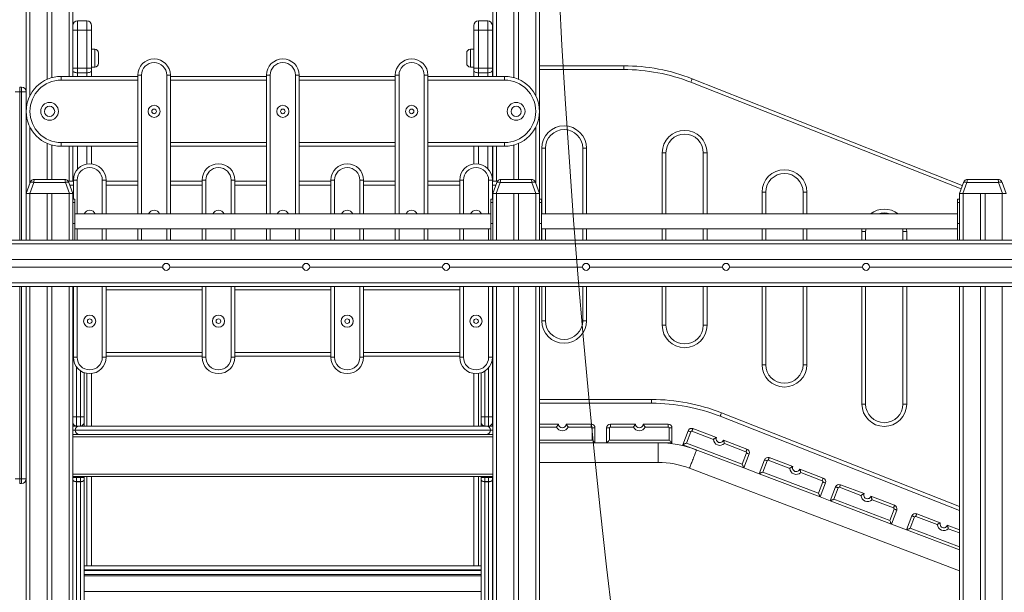
# Model space of a CAD drawing. Units: millimetres. Extents: x 24 to 483, y 16 to 438.
# Drawn here: x 79 to 100, y 218 to 231 of the extents above; entities that cross this region are included whole.
import ezdxf

# ---------------------------------------------------------------- set-up
doc = ezdxf.new("R2010")
doc.units = ezdxf.units.MM
doc.styles.add('SLDTEXTSTYLE0', font='TXT', dxfattribs={"width": 0.663})
doc.dimstyles.new('SLDDIMSTYLE0', dxfattribs={"dimtxt": 5, "dimasz": 3.302, "dimexe": 0, "dimexo": 0.0625, "dimgap": 1.25, "dimtad": 2, "dimlfac": 100, "dimrnd": 1e-09, "dimzin": 12, "dimdsep": 46, "dimtxsty": 'SLDTEXTSTYLE0', "dimsah": 1, "dimcen": 0.09, "dimadec": 0, "dimazin": 0, "dimtfac": 1, "dimtofl": 0, "dimtmove": 0, "dimatfit": 3, "dimfxl": 0, "dimfrac": 2, "dimtolj": 1, "dimtzin": 12, "dimarcsym": 0})

# ---------------------------------------------------------------- blocks, each defined once
blk = doc.blocks.new('*D1')
at = {"color": 7, "linetype": 'Continuous', "lineweight": 0}
for p, q in [((84.466, 253.573), (35.779, 253.573)), ((36.779, 253.573), (36.779, 201.754)), ((40.154, 201.754), (35.779, 201.754))]:
    blk.add_line(p, q, dxfattribs=at)
for points in [[(36.779, 253.573), (36.271, 250.271), (37.287, 250.271)], [(36.779, 201.754), (37.287, 205.056), (36.271, 205.056)]]:
    blk.add_solid(points, dxfattribs=at)
at = {"color": 7, "linetype": 'Continuous', "lineweight": 0, "insert": (30.334, 219.049), "char_height": 5, "attachment_point": 1, "rotation": 90, "style": 'SLDTEXTSTYLE0'}
blk.add_mtext('5180', dxfattribs=at)

msp = doc.modelspace()

# ---------------------------------------------------------------- linework, layer by layer
at = {"color": 7, "linetype": 'Continuous', "lineweight": 15}
for p, q in [((79.32962, 241.81408), (79.32962, 226.80408)), ((80.32962, 241.81408), (80.32962, 229.31408)), ((89.32962, 241.81408), (89.32962, 229.31408)), ((89.77962, 241.81408), (89.77962, 229.28692)), ((89.87962, 241.81408), (89.87962, 229.25147)), ((90.32962, 241.81408), (90.32962, 226.80408)), ((79.77962, 241.14408), (79.77962, 229.25147)), ((79.87962, 241.14408), (79.87962, 229.28692)), ((80.42962, 230.50469), (80.42962, 230.30469)), ((80.42962, 230.50469), (80.62962, 230.50469)), ((80.62962, 230.30469), (80.62962, 230.50469)), ((89.01962, 230.50469), (89.01962, 230.30469)), ((89.01962, 230.50469), (89.21962, 230.50469)), ((89.21962, 230.30469), (89.21962, 230.50469)), ((80.42962, 230.30469), (80.32962, 230.30469)), ((80.42962, 230.30469), (80.42962, 229.49033)), ((80.42962, 230.30469), (80.62962, 230.30469)), ((80.62962, 229.49033), (80.62962, 230.30469)), ((80.72962, 230.30469), (80.62962, 230.30469)), ((80.72962, 230.40469), (80.72962, 230.30469)), ((80.72962, 230.30469), (80.72962, 229.49033)), ((88.91962, 230.30469), (88.91962, 230.40469)), ((89.01962, 230.30469), (88.91962, 230.30469)), ((88.91962, 229.49033), (88.91962, 230.30469)), ((89.01962, 230.30469), (89.01962, 229.49033)), ((89.01962, 230.30469), (89.21962, 230.30469)), ((89.21962, 229.49033), (89.21962, 230.30469)), ((89.31962, 230.30469), (89.21962, 230.30469)), ((89.31962, 230.40469), (89.31962, 230.30469)), ((89.31962, 230.30469), (89.31962, 229.49033)), ((80.79962, 229.89469), (80.72962, 229.89469)), ((80.87962, 229.81469), (80.87962, 229.73316)), ((88.76962, 229.59469), (88.76962, 229.81469)), ((88.91962, 229.89469), (88.84962, 229.89469)), ((89.32962, 229.89469), (89.31962, 229.89469)), ((80.87962, 229.73316), (80.87962, 229.59469)), ((80.42962, 229.49033), (80.32962, 229.49033)), ((80.42962, 229.49033), (80.62962, 229.49033)), ((80.42962, 229.49033), (80.42962, 229.39033)), ((80.42962, 229.39033), (80.62962, 229.39033)), ((80.72962, 229.49033), (80.62962, 229.49033)), ((80.62962, 229.39033), (80.62962, 229.49033)), ((80.72962, 229.51469), (80.79962, 229.51469)), ((80.72962, 229.49033), (80.72962, 229.44033)), ((80.72962, 229.44033), (80.72962, 229.31408)), ((88.84962, 229.51469), (88.91962, 229.51469)), ((89.01962, 229.49033), (88.91962, 229.49033)), ((88.91962, 229.44033), (88.91962, 229.49033)), ((88.91962, 229.31408), (88.91962, 229.44033)), ((89.01962, 229.49033), (89.21962, 229.49033)), ((89.01962, 229.49033), (89.01962, 229.39033)), ((89.01962, 229.39033), (89.21962, 229.39033)), ((89.31962, 229.49033), (89.21962, 229.49033)), ((89.21962, 229.39033), (89.21962, 229.49033)), ((89.31962, 229.51469), (89.32962, 229.51469)), ((89.31962, 229.49033), (89.31962, 229.44033)), ((89.31962, 229.44033), (89.31962, 229.31408)), ((90.32962, 229.54047), (92.1345, 229.54047)), ((92.1345, 229.54047), (92.1345, 229.46047)), ((80.07962, 229.31408), (80.07962, 229.23408)), ((80.07962, 229.31408), (81.71962, 229.31408)), ((81.71962, 229.33908), (81.79962, 229.33908)), ((81.71962, 226.36542), (81.71962, 229.33908)), ((82.33962, 229.33908), (82.41962, 229.33908)), ((82.41962, 229.33908), (82.41962, 226.36542)), ((82.41962, 229.31408), (84.47962, 229.31408)), ((84.47962, 229.33908), (84.55962, 229.33908)), ((84.47962, 226.36542), (84.47962, 229.33908)), ((85.09962, 229.33908), (85.17962, 229.33908)), ((85.17962, 229.33908), (85.17962, 226.36542)), ((85.17962, 229.31408), (87.23962, 229.31408)), ((87.23962, 229.33908), (87.31962, 229.33908)), ((87.23962, 226.36542), (87.23962, 229.33908)), ((87.85962, 229.33908), (87.93962, 229.33908)), ((87.93962, 229.33908), (87.93962, 226.36542)), ((87.93962, 229.31408), (89.57962, 229.31408)), ((89.57962, 229.31408), (89.57962, 229.23408)), ((93.60275, 229.26126), (99.39242, 226.97661)), ((79.18962, 228.98408), (79.08962, 228.98408)), ((79.18962, 229.08408), (79.18962, 228.98408)), ((79.18962, 229.08408), (79.22962, 229.08408)), ((79.22962, 228.98408), (79.18962, 228.98408)), ((79.22962, 229.08408), (79.22962, 228.98408)), ((79.32962, 228.98408), (79.22962, 228.98408)), ((79.77962, 227.8767), (79.77962, 227.10408)), ((79.87962, 227.84124), (79.87962, 227.10408)), ((80.07962, 227.89408), (80.07962, 227.81408)), ((81.71962, 227.81408), (80.07962, 227.81408)), ((80.32962, 227.81408), (80.32962, 227.06408)), ((80.72962, 227.81408), (80.72962, 227.43679)), ((84.47962, 227.81408), (82.41962, 227.81408)), ((87.23962, 227.81408), (85.17962, 227.81408)), ((89.57962, 227.81408), (87.93962, 227.81408)), ((88.91962, 227.43549), (88.91962, 227.81408)), ((89.31962, 227.81408), (89.31962, 227.08908)), ((89.32962, 227.81408), (89.32962, 227.06408)), ((89.57962, 227.89408), (89.57962, 227.81408)), ((89.77962, 227.84124), (89.77962, 227.10408)), ((89.87962, 227.8767), (89.87962, 227.10408)), ((90.37772, 227.77228), (90.45772, 227.77228)), ((90.45772, 227.77228), (90.45772, 226.36542)), ((91.25772, 226.36542), (91.25772, 227.77228)), ((91.25772, 227.77228), (91.33772, 227.77228)), ((93.04064, 227.67523), (92.96064, 227.67523)), ((93.04064, 227.67523), (93.04064, 226.36542)), ((93.92064, 227.67523), (93.84064, 227.67523)), ((93.84064, 226.36542), (93.84064, 227.67523)), ((79.50884, 227.10408), (80.15041, 227.10408)), ((80.23041, 227.06408), (80.33962, 227.06408)), ((80.33962, 226.68169), (80.33962, 227.08908)), ((80.41962, 227.08908), (80.33962, 227.08908)), ((81.03962, 227.08908), (80.95962, 227.08908)), ((81.03962, 227.08908), (81.03962, 226.36542)), ((81.03962, 227.06408), (81.71962, 227.06408)), ((82.41962, 227.06408), (83.09962, 227.06408)), ((83.09962, 227.08908), (83.17962, 227.08908)), ((83.09962, 226.36542), (83.09962, 227.08908)), ((83.71962, 227.08908), (83.79962, 227.08908)), ((83.79962, 227.08908), (83.79962, 226.36542)), ((83.79962, 227.06408), (84.47962, 227.06408)), ((85.17962, 227.06408), (85.85962, 227.06408)), ((85.85962, 227.08908), (85.93962, 227.08908)), ((85.85962, 226.36542), (85.85962, 227.08908)), ((86.47962, 227.08908), (86.55962, 227.08908)), ((86.55962, 227.08908), (86.55962, 226.36542)), ((86.55962, 227.06408), (87.23962, 227.06408)), ((87.93962, 227.06408), (88.61962, 227.06408)), ((88.61962, 227.08908), (88.69962, 227.08908)), ((88.61962, 226.36542), (88.61962, 227.08908)), ((89.23962, 227.08908), (89.31962, 227.08908)), ((89.31962, 227.08908), (89.31962, 226.68169)), ((89.31962, 227.06408), (89.42884, 227.06408)), ((89.50884, 227.10408), (90.15041, 227.10408)), ((99.50884, 227.10408), (100.15041, 227.10408)), ((79.32962, 226.80408), (79.41487, 227.03829)), ((79.49004, 227.03829), (79.4048, 226.80408)), ((80.16921, 227.03829), (79.49004, 227.03829)), ((80.25445, 226.80408), (80.16921, 227.03829)), ((80.24438, 227.03829), (80.32962, 226.80408)), ((89.32962, 226.80408), (89.41487, 227.03829)), ((89.49004, 227.03829), (89.4048, 226.80408)), ((90.16921, 227.03829), (89.49004, 227.03829)), ((90.25445, 226.80408), (90.16921, 227.03829)), ((90.24438, 227.03829), (90.32962, 226.80408)), ((99.32962, 226.80408), (99.41487, 227.03829)), ((99.49004, 227.03829), (99.4048, 226.80408)), ((100.16921, 227.03829), (99.49004, 227.03829)), ((100.25445, 226.80408), (100.16921, 227.03829)), ((100.24438, 227.03829), (100.32962, 226.80408)), ((79.4048, 226.80408), (79.32962, 226.80408)), ((79.32962, 226.80408), (79.32962, 225.80408)), ((79.4048, 226.80408), (80.25445, 226.80408)), ((79.40962, 226.80408), (79.77962, 226.80408)), ((79.77962, 226.80408), (79.77962, 225.80408)), ((79.87962, 226.80408), (79.87962, 225.80408)), ((79.87962, 226.80408), (80.24962, 226.80408)), ((80.32962, 226.80408), (80.25445, 226.80408)), ((80.32962, 226.80408), (80.32962, 226.13716)), ((80.36962, 226.68169), (80.32962, 226.68169)), ((80.36962, 226.68169), (80.36962, 226.60847)), ((89.32962, 226.68169), (89.28962, 226.68169)), ((89.28962, 226.60847), (89.28962, 226.68169)), ((89.4048, 226.80408), (89.32962, 226.80408)), ((89.32962, 226.80408), (89.32962, 226.13716)), ((89.4048, 226.80408), (90.25445, 226.80408)), ((89.40962, 226.80408), (89.77962, 226.80408)), ((89.77962, 226.80408), (89.77962, 225.80408)), ((89.87962, 226.80408), (89.87962, 225.80408)), ((89.87962, 226.80408), (90.24962, 226.80408)), ((90.32962, 226.80408), (90.25445, 226.80408)), ((90.32962, 226.80408), (90.32962, 226.13716)), ((90.36962, 226.68169), (90.32962, 226.68169)), ((90.36962, 226.68169), (90.36962, 226.60847)), ((95.10009, 226.83098), (95.18009, 226.83098)), ((95.18009, 226.83098), (95.18009, 226.36542)), ((95.98009, 226.83098), (96.06009, 226.83098)), ((95.98009, 226.36542), (95.98009, 226.83098)), ((99.32962, 226.68169), (99.28962, 226.68169)), ((99.28962, 226.60847), (99.28962, 226.68169)), ((99.4048, 226.80408), (99.32962, 226.80408)), ((99.32962, 226.80408), (99.32962, 226.13716)), ((99.4048, 226.80408), (100.25445, 226.80408)), ((99.40962, 226.80408), (99.77962, 226.80408)), ((99.77962, 226.80408), (99.77962, 225.80408)), ((99.87962, 226.80408), (99.87962, 225.80408)), ((99.87962, 226.80408), (100.24962, 226.80408)), ((100.32962, 226.80408), (100.25445, 226.80408)), ((80.36962, 226.60847), (80.32962, 226.60847)), ((80.36962, 226.15592), (80.36962, 226.60847)), ((89.32962, 226.60847), (89.28962, 226.60847)), ((89.28962, 226.15592), (89.28962, 226.60847)), ((90.36962, 226.60847), (90.32962, 226.60847)), ((90.36962, 226.15592), (90.36962, 226.60847)), ((99.32962, 226.60847), (99.28962, 226.60847)), ((99.28962, 226.15592), (99.28962, 226.60847)), ((89.28962, 226.36542), (80.36962, 226.36542)), ((99.28962, 226.36542), (90.36962, 226.36542)), ((80.32962, 226.15592), (80.36962, 226.15592)), ((80.32962, 225.82112), (80.32962, 226.13716)), ((80.36962, 226.15592), (80.36962, 225.80408)), ((80.36962, 226.04542), (89.28962, 226.04542)), ((81.03962, 226.04542), (81.03962, 225.80408)), ((81.71962, 225.80408), (81.71962, 226.04542)), ((82.41962, 226.04542), (82.41962, 225.80408)), ((83.09962, 225.80408), (83.09962, 226.04542)), ((83.79962, 226.04542), (83.79962, 225.80408)), ((84.47962, 225.80408), (84.47962, 226.04542)), ((85.17962, 226.04542), (85.17962, 225.80408)), ((85.85962, 225.80408), (85.85962, 226.04542)), ((86.55962, 226.04542), (86.55962, 225.80408)), ((87.23962, 225.80408), (87.23962, 226.04542)), ((87.93962, 226.04542), (87.93962, 225.80408)), ((88.61962, 225.80408), (88.61962, 226.04542)), ((89.28962, 225.80408), (89.28962, 226.15592)), ((89.28962, 226.15592), (89.32962, 226.15592)), ((89.32962, 226.13716), (89.32962, 225.82112)), ((90.32962, 226.15592), (90.36962, 226.15592)), ((90.32962, 225.82112), (90.32962, 226.13716)), ((90.36962, 226.15592), (90.36962, 225.80408)), ((90.36962, 226.04542), (99.28962, 226.04542)), ((90.45772, 226.04542), (90.45772, 225.80408)), ((91.25772, 225.80408), (91.25772, 226.04542)), ((93.04064, 226.04542), (93.04064, 225.80408)), ((93.84064, 225.80408), (93.84064, 226.04542)), ((95.18009, 226.04542), (95.18009, 225.80408)), ((95.98009, 225.80408), (95.98009, 226.04542)), ((99.28962, 226.15592), (99.32962, 226.15592)), ((99.28962, 225.80408), (99.28962, 226.15592)), ((99.32962, 226.13716), (99.32962, 225.82112)), ((78.32962, 225.80408), (101.32962, 225.80408)), ((80.32962, 225.82112), (80.32962, 225.80408)), ((89.32962, 225.82112), (89.32962, 225.80408)), ((90.32962, 225.82112), (90.32962, 225.80408)), ((97.23954, 225.98674), (97.31954, 225.98674)), ((97.31954, 225.98674), (97.31954, 225.80408)), ((98.11954, 225.98674), (98.19954, 225.98674)), ((98.11954, 225.80408), (98.11954, 225.98674)), ((99.32962, 225.82112), (99.32962, 225.80408)), ((78.32962, 225.72408), (101.32962, 225.72408)), ((78.32962, 225.38408), (101.32962, 225.38408)), ((78.32962, 225.22408), (82.25479, 225.22408)), ((82.40446, 225.22408), (85.25479, 225.22408)), ((85.40446, 225.22408), (88.25479, 225.22408)), ((88.40446, 225.22408), (91.25479, 225.22408)), ((91.40446, 225.22408), (94.25479, 225.22408)), ((94.40446, 225.22408), (97.25479, 225.22408)), ((97.40446, 225.22408), (101.32962, 225.22408)), ((78.32962, 224.88408), (101.32962, 224.88408)), ((78.32962, 224.80408), (101.32962, 224.80408)), ((79.32962, 224.80408), (79.32962, 201.80408)), ((79.77962, 224.80408), (79.77962, 201.80408)), ((79.87962, 224.80408), (79.87962, 201.80408)), ((80.32962, 224.80408), (80.32962, 201.80408)), ((80.33962, 223.28908), (80.33962, 224.80408)), ((81.03962, 224.80408), (81.03962, 223.28908)), ((83.09962, 223.28908), (83.09962, 224.80408)), ((83.79962, 224.80408), (83.79962, 223.28908)), ((85.85962, 223.28908), (85.85962, 224.80408)), ((86.55962, 224.80408), (86.55962, 223.28908)), ((88.61962, 223.28908), (88.61962, 224.80408)), ((89.31962, 224.80408), (89.31962, 223.28908)), ((89.32962, 224.80408), (89.32962, 201.80408)), ((89.77962, 224.80408), (89.77962, 202.46408)), ((89.87962, 224.80408), (89.87962, 202.46408)), ((90.32962, 224.80408), (90.32962, 201.80408)), ((90.45772, 224.80408), (90.45772, 224.07228)), ((91.25772, 224.07228), (91.25772, 224.80408)), ((93.04064, 224.80408), (93.04064, 223.97523)), ((93.84064, 223.97523), (93.84064, 224.80408)), ((95.18009, 224.80408), (95.18009, 223.13098)), ((95.98009, 223.13098), (95.98009, 224.80408)), ((97.31954, 224.80408), (97.31954, 222.28674)), ((98.11954, 222.28674), (98.11954, 224.80408)), ((99.32962, 224.80408), (99.32962, 201.80408)), ((99.77962, 224.80408), (99.77962, 201.80408)), ((99.87962, 224.80408), (99.87962, 201.80408)), ((90.37772, 224.07228), (90.45772, 224.07228)), ((91.25772, 224.07228), (91.33772, 224.07228)), ((93.04064, 223.97523), (92.96064, 223.97523)), ((93.92064, 223.97523), (93.84064, 223.97523)), ((80.33962, 223.31408), (80.32962, 223.31408)), ((80.41962, 223.28908), (80.33962, 223.28908)), ((81.03962, 223.28908), (80.95962, 223.28908)), ((83.09962, 223.31408), (81.03962, 223.31408)), ((83.09962, 223.28908), (83.17962, 223.28908)), ((83.71962, 223.28908), (83.79962, 223.28908)), ((85.85962, 223.31408), (83.79962, 223.31408)), ((85.85962, 223.28908), (85.93962, 223.28908)), ((86.47962, 223.28908), (86.55962, 223.28908)), ((88.61962, 223.31408), (86.55962, 223.31408)), ((88.61962, 223.28908), (88.69962, 223.28908)), ((89.23962, 223.28908), (89.31962, 223.28908)), ((89.32962, 223.31408), (89.31962, 223.31408)), ((89.31962, 223.28908), (89.31962, 222.01409)), ((95.10009, 223.13098), (95.18009, 223.13098)), ((95.98009, 223.13098), (96.06009, 223.13098)), ((80.56962, 222.9603), (80.56962, 222.01408)), ((80.72962, 222.94138), (80.72962, 221.81408)), ((88.91962, 221.81408), (88.91962, 222.94267)), ((89.07962, 222.01409), (89.07962, 222.95682)), ((92.73355, 222.30408), (90.32962, 222.30408)), ((92.73355, 222.30408), (92.73355, 222.38408)), ((97.23954, 222.28674), (97.31954, 222.28674)), ((98.11954, 222.28674), (98.19954, 222.28674)), ((80.40962, 222.01408), (80.32962, 222.01408)), ((80.40962, 222.01408), (80.48962, 222.01408)), ((80.40962, 222.01408), (80.40962, 221.81408)), ((80.56962, 222.01408), (80.48962, 222.01408)), ((80.48962, 221.81408), (80.48962, 222.01408)), ((80.56962, 222.01408), (80.56962, 221.89408)), ((89.15962, 222.01409), (89.07962, 222.01409)), ((89.07962, 221.89409), (89.07962, 222.01409)), ((89.23962, 222.01409), (89.15962, 222.01409)), ((89.15962, 222.01409), (89.15962, 221.81409)), ((89.23962, 221.81409), (89.23962, 222.01409)), ((89.31962, 222.01409), (89.23962, 222.01409)), ((89.31962, 222.01409), (89.31962, 221.89409)), ((99.32962, 220.00139), (94.2018, 222.02487)), ((80.32962, 221.81408), (80.46962, 221.81408)), ((80.46962, 221.81408), (89.18962, 221.81408)), ((80.56962, 221.81408), (80.56962, 221.89408)), ((89.07962, 221.89409), (89.07962, 221.81408)), ((89.23962, 221.81409), (89.15962, 221.81409)), ((89.18962, 221.81408), (89.32962, 221.81408)), ((89.31962, 221.81408), (89.31962, 221.89409)), ((90.32962, 221.85408), (90.73962, 221.85408)), ((90.89962, 221.85408), (91.43962, 221.85408)), ((91.43962, 221.79408), (90.94612, 221.79408)), ((91.43962, 221.85408), (91.43962, 221.79408)), ((91.84962, 221.79408), (91.84962, 221.85408)), ((91.84962, 221.85408), (92.38962, 221.85408)), ((92.34313, 221.79408), (91.84962, 221.79408)), ((92.54962, 221.85408), (93.08962, 221.85408)), ((93.08962, 221.79408), (92.59612, 221.79408)), ((93.08962, 221.85408), (93.08962, 221.79408)), ((89.32962, 221.63408), (80.32962, 221.63408)), ((89.32962, 221.58408), (80.32962, 221.58408)), ((80.37962, 221.72408), (89.27962, 221.72408)), ((91.51962, 221.77408), (91.45962, 221.77408)), ((91.45962, 221.51408), (91.45962, 221.77408)), ((91.51962, 221.77408), (91.51962, 221.45408)), ((91.76962, 221.45408), (91.76962, 221.77408)), ((91.82962, 221.77408), (91.76962, 221.77408)), ((91.82962, 221.77408), (91.82962, 221.51408)), ((93.10962, 221.51408), (93.10962, 221.77408)), ((93.16962, 221.77408), (93.10962, 221.77408)), ((93.16962, 221.77408), (93.16962, 221.45408)), ((93.40066, 221.41513), (93.51446, 221.71421)), ((93.57054, 221.69287), (93.47808, 221.44987)), ((94.05759, 221.52893), (93.59635, 221.70445)), ((93.61769, 221.76052), (94.12238, 221.56848)), ((91.51962, 221.45408), (90.32962, 221.45408)), ((91.76962, 221.45408), (91.51962, 221.45408)), ((91.76962, 221.45408), (91.51962, 221.45408)), ((93.16962, 221.45408), (91.76962, 221.45408)), ((91.82962, 221.51408), (93.10962, 221.51408)), ((94.70913, 220.91723), (93.40066, 221.41513)), ((93.47808, 221.44987), (94.67439, 220.99464)), ((94.27192, 221.51158), (94.77662, 221.31953)), ((94.75528, 221.26345), (94.29403, 221.43896)), ((94.67439, 220.99464), (94.76686, 221.23765)), ((94.82294, 221.21631), (94.70913, 220.91723)), ((90.32962, 221.03408), (92.87364, 221.03408)), ((95.03625, 220.79275), (95.15005, 221.09183)), ((95.20613, 221.07049), (95.11366, 220.82749)), ((95.69318, 220.90656), (95.23194, 221.08207)), ((95.25327, 221.13815), (95.75797, 220.9461)), ((89.32962, 220.78408), (80.32962, 220.78408)), ((89.32962, 220.73408), (80.32962, 220.73408)), ((80.56962, 220.73408), (80.56962, 220.71408)), ((80.72962, 220.73408), (80.72962, 218.81408)), ((88.91962, 218.81408), (88.91962, 220.73408)), ((89.07962, 220.71409), (89.07962, 220.73408)), ((89.31962, 220.73408), (89.31962, 220.71409)), ((93.54581, 220.91052), (99.32962, 218.70965)), ((95.03625, 220.79275), (94.70913, 220.91723)), ((95.03625, 220.79275), (94.70913, 220.91723)), ((96.34472, 220.29485), (95.03625, 220.79275)), ((95.11366, 220.82749), (96.30998, 220.37227)), ((95.90751, 220.8892), (96.41221, 220.69715)), ((96.39087, 220.64107), (95.92962, 220.81659)), ((79.18962, 220.68408), (79.08962, 220.68408)), ((79.18962, 220.68408), (79.18962, 220.58408)), ((79.18962, 220.68408), (79.22962, 220.68408)), ((79.22962, 220.58408), (79.18962, 220.58408)), ((79.22962, 220.68408), (79.22962, 220.58408)), ((79.32962, 220.68408), (79.22962, 220.68408)), ((80.40962, 220.71408), (80.32962, 220.71408)), ((80.40962, 220.71408), (80.40962, 220.62333)), ((80.40962, 220.71408), (80.48962, 220.71408)), ((80.40962, 220.62333), (80.48962, 220.62333)), ((80.40962, 220.61963), (80.40962, 220.62333)), ((80.48962, 220.61963), (80.40962, 220.61963)), ((80.48962, 220.62333), (80.48962, 220.71408)), ((80.56962, 220.71408), (80.48962, 220.71408)), ((80.48962, 220.61963), (80.48962, 220.62333)), ((80.56962, 220.71408), (80.56962, 220.65963)), ((80.56962, 220.65963), (80.56962, 203.81408)), ((89.15962, 220.71409), (89.07962, 220.71409)), ((89.07962, 220.65964), (89.07962, 220.71409)), ((89.07962, 203.81408), (89.07962, 220.65964)), ((89.15962, 220.71409), (89.15962, 220.62334)), ((89.23962, 220.71409), (89.15962, 220.71409)), ((89.15962, 220.62334), (89.23962, 220.62334)), ((89.15962, 220.62334), (89.15962, 220.61964)), ((89.23962, 220.61964), (89.15962, 220.61964)), ((89.23962, 220.62334), (89.23962, 220.71409)), ((89.31962, 220.71409), (89.23962, 220.71409)), ((89.23962, 220.62334), (89.23962, 220.61964)), ((89.31962, 220.71409), (89.31962, 220.65964)), ((89.31962, 220.65964), (89.31962, 210.49642)), ((96.30998, 220.37227), (96.40245, 220.61527)), ((96.45852, 220.59393), (96.34472, 220.29485)), ((96.78026, 220.5571), (97.28495, 220.36505)), ((96.56323, 220.2117), (96.67704, 220.51078)), ((96.73311, 220.48944), (96.64065, 220.24644)), ((97.22016, 220.32551), (96.75892, 220.50102)), ((96.56323, 220.2117), (96.34472, 220.29485)), ((96.56323, 220.2117), (96.34472, 220.29485)), ((97.8717, 219.7138), (96.56323, 220.2117)), ((96.64065, 220.24644), (97.83696, 219.79122)), ((97.43449, 220.30815), (97.93919, 220.1161)), ((97.91785, 220.06003), (97.45661, 220.23554)), ((97.83696, 219.79122), (97.92943, 220.03422)), ((97.98551, 220.01288), (97.8717, 219.7138)), ((98.19882, 219.58933), (98.31263, 219.88841)), ((98.41585, 219.93473), (98.92054, 219.74268)), ((98.19882, 219.58933), (97.8717, 219.7138)), ((98.19882, 219.58933), (97.8717, 219.7138)), ((98.3687, 219.86707), (98.27623, 219.62407)), ((98.85575, 219.70313), (98.39451, 219.87865)), ((99.07008, 219.68577), (99.32962, 219.58701)), ((99.32962, 219.15903), (98.19882, 219.58933)), ((89.31962, 219.38408), (89.32962, 219.41156)), ((89.32962, 219.38408), (89.31962, 219.38408)), ((80.56962, 218.81408), (89.07962, 218.81408)), ((89.07962, 218.63408), (80.56962, 218.63408))]:
    msp.add_line(p, q, dxfattribs=at)
at = {"color": 8, "linetype": 'Continuous', "lineweight": 15}
for p, q in [((79.40962, 241.81408), (79.40962, 228.90113)), ((80.24962, 241.81408), (80.24962, 229.31408)), ((89.40962, 241.81408), (89.40962, 229.31408)), ((90.24962, 241.81408), (90.24962, 228.90113)), ((80.79962, 229.75387), (80.79962, 229.89469)), ((88.84962, 229.89469), (88.84962, 229.51469)), ((80.79962, 229.51469), (80.79962, 229.75387)), ((80.42962, 229.39033), (80.42962, 229.31408)), ((80.62962, 229.31408), (80.62962, 229.39033)), ((89.01962, 229.39033), (89.01962, 229.31408)), ((89.21962, 229.31408), (89.21962, 229.39033)), ((92.1345, 229.46047), (90.32962, 229.46047)), ((81.71962, 229.23408), (80.07962, 229.23408)), ((81.79962, 229.33908), (81.79962, 226.36542)), ((82.33962, 226.36542), (82.33962, 229.33908)), ((84.47962, 229.23408), (82.41962, 229.23408)), ((84.55962, 229.33908), (84.55962, 226.36542)), ((85.09962, 226.36542), (85.09962, 229.33908)), ((87.23962, 229.23408), (85.17962, 229.23408)), ((87.31962, 229.33908), (87.31962, 226.36542)), ((87.85962, 226.36542), (87.85962, 229.33908)), ((89.57962, 229.23408), (87.93962, 229.23408)), ((99.36505, 226.9014), (93.57338, 229.18684)), ((79.18962, 228.98408), (79.18962, 225.80408)), ((79.22962, 225.80408), (79.22962, 228.98408)), ((79.40962, 228.22704), (79.40962, 227.02388)), ((90.24962, 228.22704), (90.24962, 227.02388)), ((80.07962, 227.89408), (81.71962, 227.89408)), ((80.24962, 227.81408), (80.24962, 227.06408)), ((80.42962, 227.81408), (80.42962, 227.32339)), ((80.62962, 227.4339), (80.62962, 227.81408)), ((82.41962, 227.89408), (84.47962, 227.89408)), ((85.17962, 227.89408), (87.23962, 227.89408)), ((87.93962, 227.89408), (89.57962, 227.89408)), ((89.01962, 227.81408), (89.01962, 227.43549)), ((89.21962, 227.33403), (89.21962, 227.81408)), ((89.40962, 227.81408), (89.40962, 227.06408)), ((90.37772, 226.36542), (90.37772, 227.77228)), ((91.33772, 227.77228), (91.33772, 226.36542)), ((92.96064, 226.36542), (92.96064, 227.67523)), ((93.92064, 227.67523), (93.92064, 226.36542)), ((80.41962, 227.08908), (80.41962, 226.36542)), ((80.95962, 226.36542), (80.95962, 227.08908)), ((83.17962, 227.08908), (83.17962, 226.36542)), ((83.71962, 226.36542), (83.71962, 227.08908)), ((85.93962, 227.08908), (85.93962, 226.36542)), ((86.47962, 226.36542), (86.47962, 227.08908)), ((88.69962, 227.08908), (88.69962, 226.36542)), ((89.23962, 226.36542), (89.23962, 227.08908)), ((80.33962, 226.98408), (80.26411, 226.98408)), ((81.71962, 226.98408), (81.03962, 226.98408)), ((83.09962, 226.98408), (82.41962, 226.98408)), ((84.47962, 226.98408), (83.79962, 226.98408)), ((85.85962, 226.98408), (85.17962, 226.98408)), ((87.23962, 226.98408), (86.55962, 226.98408)), ((88.61962, 226.98408), (87.93962, 226.98408)), ((89.39514, 226.98408), (89.31962, 226.98408)), ((79.40962, 226.80408), (79.40962, 225.80408)), ((80.24962, 226.80408), (80.24962, 225.80408)), ((89.40962, 226.80408), (89.40962, 225.80408)), ((90.24962, 226.80408), (90.24962, 225.80408)), ((95.10009, 226.36542), (95.10009, 226.83098)), ((96.06009, 226.83098), (96.06009, 226.36542)), ((99.40962, 226.80408), (99.40962, 225.80408)), ((100.24962, 226.80408), (100.24962, 225.80408)), ((80.41962, 226.04542), (80.41962, 225.80408)), ((80.95962, 225.80408), (80.95962, 226.04542)), ((81.79962, 226.04542), (81.79962, 225.80408)), ((82.33962, 225.80408), (82.33962, 226.04542)), ((83.17962, 226.04542), (83.17962, 225.80408)), ((83.71962, 225.80408), (83.71962, 226.04542)), ((84.55962, 226.04542), (84.55962, 225.80408)), ((85.09962, 225.80408), (85.09962, 226.04542)), ((85.93962, 226.04542), (85.93962, 225.80408)), ((86.47962, 225.80408), (86.47962, 226.04542)), ((87.31962, 226.04542), (87.31962, 225.80408)), ((87.85962, 225.80408), (87.85962, 226.04542)), ((88.69962, 226.04542), (88.69962, 225.80408)), ((89.23962, 225.80408), (89.23962, 226.04542)), ((90.37772, 225.80408), (90.37772, 226.04542)), ((91.33772, 226.04542), (91.33772, 225.80408)), ((92.96064, 225.80408), (92.96064, 226.04542)), ((93.92064, 226.04542), (93.92064, 225.80408)), ((95.10009, 225.80408), (95.10009, 226.04542)), ((96.06009, 226.04542), (96.06009, 225.80408)), ((97.23954, 225.80408), (97.23954, 225.98674)), ((98.19954, 225.98674), (98.19954, 225.80408)), ((79.18962, 224.80408), (79.18962, 220.68408)), ((79.22962, 220.68408), (79.22962, 224.80408)), ((79.40962, 224.80408), (79.40962, 201.80408)), ((80.24962, 224.80408), (80.24962, 201.80408)), ((80.41962, 224.80408), (80.41962, 223.28908)), ((80.95962, 223.28908), (80.95962, 224.80408)), ((83.17962, 224.80408), (83.17962, 223.28908)), ((83.71962, 223.28908), (83.71962, 224.80408)), ((85.93962, 224.80408), (85.93962, 223.28908)), ((86.47962, 223.28908), (86.47962, 224.80408)), ((88.69962, 224.80408), (88.69962, 223.28908)), ((89.23962, 223.28908), (89.23962, 224.80408)), ((89.40962, 224.80408), (89.40962, 201.80408)), ((90.24962, 224.80408), (90.24962, 201.80408)), ((90.37772, 224.07228), (90.37772, 224.80408)), ((91.33772, 224.80408), (91.33772, 224.07228)), ((92.96064, 223.97523), (92.96064, 224.80408)), ((93.92064, 224.80408), (93.92064, 223.97523)), ((95.10009, 223.13098), (95.10009, 224.80408)), ((96.06009, 224.80408), (96.06009, 223.13098)), ((97.23954, 222.28674), (97.23954, 224.80408)), ((98.19954, 224.80408), (98.19954, 222.28674)), ((99.40962, 224.80408), (99.40962, 201.80408)), ((100.24962, 224.80408), (100.24962, 201.80408)), ((80.33962, 224.73408), (80.32962, 224.73408)), ((83.09962, 224.73408), (81.03962, 224.73408)), ((85.85962, 224.73408), (83.79962, 224.73408)), ((88.61962, 224.73408), (86.55962, 224.73408)), ((89.32962, 224.73408), (89.31962, 224.73408)), ((80.32962, 223.39408), (80.33962, 223.39408)), ((81.03962, 223.39408), (83.09962, 223.39408)), ((83.79962, 223.39408), (85.85962, 223.39408)), ((86.55962, 223.39408), (88.61962, 223.39408)), ((89.31962, 223.39408), (89.32962, 223.39408)), ((80.40962, 223.07908), (80.40962, 222.01408)), ((89.23962, 222.01409), (89.23962, 223.06637)), ((80.48962, 222.01408), (80.48962, 223.00185)), ((80.62962, 221.81408), (80.62962, 222.94426)), ((89.01962, 222.94267), (89.01962, 221.81408)), ((89.15962, 222.99514), (89.15962, 222.01409)), ((90.32962, 222.38408), (92.73355, 222.38408)), ((94.23116, 222.09928), (99.32962, 220.08739)), ((90.69313, 221.79408), (90.32962, 221.79408)), ((80.32962, 221.72408), (80.37962, 221.72408)), ((89.27962, 221.72408), (89.32962, 221.72408)), ((90.32962, 221.51408), (91.45962, 221.51408)), ((92.87364, 221.03408), (92.87364, 221.45408)), ((80.40962, 220.73408), (80.40962, 220.71408)), ((80.48962, 220.71408), (80.48962, 220.73408)), ((80.62962, 218.81408), (80.62962, 220.73408)), ((89.01962, 220.73408), (89.01962, 218.81408)), ((89.15962, 220.73408), (89.15962, 220.71409)), ((89.23962, 220.71409), (89.23962, 220.73408)), ((80.40962, 220.61963), (80.40962, 203.81408)), ((80.48962, 203.81408), (80.48962, 220.61963)), ((89.15962, 220.61964), (89.15962, 203.81408)), ((89.23962, 203.81408), (89.23962, 220.61964)), ((98.27623, 219.62407), (99.32962, 219.22323)), ((99.32962, 219.52282), (99.09219, 219.61316)), ((89.07962, 218.73408), (80.56962, 218.73408)), ((80.56962, 218.71408), (89.07962, 218.71408)), ((89.07962, 218.60408), (80.56962, 218.60408)), ((80.56962, 218.26408), (89.07962, 218.26408))]:
    msp.add_line(p, q, dxfattribs=at)
at = {"color": 7, "linetype": 'Continuous', "lineweight": 15, "flags": 128}
for points in [[(80.42962, 229.39033), (80.41012, 229.3913), (80.39136, 229.39414), (80.37407, 229.39876), (80.35891, 229.40498), (80.34648, 229.41255), (80.33724, 229.4212), (80.33155, 229.43058), (80.32962, 229.44033)], [(80.72962, 229.44033), (80.7277, 229.43058), (80.72201, 229.4212), (80.71277, 229.41255), (80.70034, 229.40498), (80.68518, 229.39876), (80.66789, 229.39414), (80.64913, 229.3913), (80.62962, 229.39033)], [(89.01962, 229.39033), (89.00012, 229.3913), (88.98136, 229.39414), (88.96407, 229.39876), (88.94891, 229.40498), (88.93648, 229.41255), (88.92724, 229.4212), (88.92155, 229.43058), (88.91962, 229.44033)], [(89.31962, 229.44033), (89.3177, 229.43058), (89.31201, 229.4212), (89.30277, 229.41255), (89.29034, 229.40498), (89.27518, 229.39876), (89.25789, 229.39414), (89.23913, 229.3913), (89.21962, 229.39033)], [(93.57338, 229.18684), (93.57911, 229.20136), (93.58462, 229.21532), (93.5897, 229.22818), (93.59415, 229.23946), (93.5978, 229.24872), (93.60051, 229.25559), (93.60218, 229.25983), (93.60275, 229.26126)], [(79.41487, 227.03829), (79.4177, 227.04223), (79.42292, 227.04514), (79.43035, 227.04693), (79.43975, 227.04754), (79.4508, 227.04693), (79.46314, 227.04514), (79.47636, 227.04223), (79.49004, 227.03829)], [(80.16921, 227.03829), (80.18288, 227.04223), (80.19611, 227.04514), (80.20845, 227.04693), (80.2195, 227.04754), (80.2289, 227.04693), (80.23633, 227.04514), (80.24154, 227.04223), (80.24438, 227.03829)], [(89.41487, 227.03829), (89.4177, 227.04223), (89.42292, 227.04514), (89.43035, 227.04693), (89.43975, 227.04754), (89.4508, 227.04693), (89.46314, 227.04514), (89.47636, 227.04223), (89.49004, 227.03829)], [(90.16921, 227.03829), (90.18288, 227.04223), (90.19611, 227.04514), (90.20845, 227.04693), (90.2195, 227.04754), (90.2289, 227.04693), (90.23633, 227.04514), (90.24154, 227.04223), (90.24438, 227.03829)], [(99.41487, 227.03829), (99.4177, 227.04223), (99.42292, 227.04514), (99.43035, 227.04693), (99.43975, 227.04754), (99.4508, 227.04693), (99.46314, 227.04514), (99.47636, 227.04223), (99.49004, 227.03829)], [(100.16921, 227.03829), (100.18288, 227.04223), (100.19611, 227.04514), (100.20845, 227.04693), (100.2195, 227.04754), (100.2289, 227.04693), (100.23633, 227.04514), (100.24154, 227.04223), (100.24438, 227.03829)], [(97.32387, 226.04542), (97.32135, 226.02476), (97.31954, 225.98674)], [(98.11954, 225.98674), (98.11773, 226.02476), (98.11521, 226.04542)], [(94.2018, 222.02487), (94.20236, 222.0263), (94.20403, 222.03053), (94.20675, 222.03741), (94.2104, 222.04666), (94.21485, 222.05794), (94.21992, 222.07081), (94.22543, 222.08476), (94.23116, 222.09928)], [(93.57054, 221.69287), (93.5596, 221.69703), (93.54908, 221.70103), (93.53939, 221.70472), (93.53089, 221.70796), (93.52392, 221.71061), (93.51873, 221.71258), (93.51554, 221.7138), (93.51446, 221.71421)], [(93.59635, 221.70445), (93.60051, 221.71539), (93.60451, 221.72591), (93.6082, 221.7356), (93.61144, 221.7441), (93.61409, 221.75108), (93.61606, 221.75626), (93.61728, 221.75945), (93.61769, 221.76052)], [(91.51962, 221.45408), (91.51847, 221.45523), (91.51506, 221.45865), (91.50951, 221.46419), (91.50205, 221.47166), (91.49296, 221.48075), (91.48259, 221.49112), (91.47133, 221.50238), (91.45962, 221.51408)], [(91.82962, 221.51408), (91.81921, 221.50366), (91.8091, 221.49356), (91.79962, 221.48408), (91.79106, 221.47551), (91.78366, 221.46812), (91.77766, 221.46212), (91.77324, 221.4577), (91.77054, 221.45499), (91.76962, 221.45408)], [(93.16962, 221.45408), (93.16847, 221.45523), (93.16506, 221.45865), (93.15951, 221.46419), (93.15205, 221.47166), (93.14296, 221.48075), (93.13259, 221.49112), (93.12133, 221.50238), (93.10962, 221.51408)], [(93.47808, 221.44987), (93.46463, 221.44383), (93.4516, 221.43799), (93.43937, 221.4325), (93.42831, 221.42754), (93.41877, 221.42326), (93.41103, 221.41978), (93.40533, 221.41722), (93.40184, 221.41566), (93.40066, 221.41513)], [(94.77662, 221.31953), (94.77621, 221.31845), (94.77499, 221.31526), (94.77302, 221.31008), (94.77037, 221.3031), (94.76713, 221.29461), (94.76344, 221.28491), (94.75944, 221.27439), (94.75528, 221.26345)], [(94.82294, 221.21631), (94.82186, 221.21672), (94.81867, 221.21793), (94.81349, 221.2199), (94.80651, 221.22256), (94.79801, 221.22579), (94.78832, 221.22948), (94.7778, 221.23348), (94.76686, 221.23765)], [(94.70913, 220.91723), (94.70846, 220.91872), (94.70649, 220.92312), (94.70328, 220.93028), (94.69896, 220.9399), (94.69369, 220.95163), (94.68769, 220.96502), (94.68117, 220.97954), (94.67439, 220.99464)], [(95.20613, 221.07049), (95.19519, 221.07466), (95.18467, 221.07866), (95.17498, 221.08235), (95.16648, 221.08558), (95.1595, 221.08824), (95.15432, 221.09021), (95.15113, 221.09142), (95.15005, 221.09183)], [(95.23194, 221.08207), (95.2361, 221.09301), (95.2401, 221.10353), (95.24379, 221.11323), (95.24702, 221.12173), (95.24968, 221.1287), (95.25165, 221.13388), (95.25286, 221.13707), (95.25327, 221.13815)], [(95.11366, 220.82749), (95.10022, 220.82146), (95.08719, 220.81561), (95.07496, 220.81012), (95.0639, 220.80516), (95.05436, 220.80088), (95.04662, 220.79741), (95.04092, 220.79485), (95.03742, 220.79328), (95.03625, 220.79275)], [(80.32962, 220.65963), (80.33116, 220.65255), (80.33571, 220.64574), (80.34311, 220.63946), (80.35306, 220.63396), (80.36518, 220.62945), (80.37901, 220.62609), (80.39402, 220.62403), (80.40962, 220.62333)], [(80.32962, 220.65963), (80.33116, 220.65183), (80.33571, 220.64432), (80.34311, 220.63741), (80.35306, 220.63135), (80.36518, 220.62637), (80.37901, 220.62268), (80.39402, 220.6204), (80.40962, 220.61963)], [(80.56962, 220.65963), (80.56809, 220.65255), (80.56353, 220.64574), (80.55614, 220.63946), (80.54619, 220.63396), (80.53407, 220.62945), (80.52024, 220.62609), (80.50523, 220.62403), (80.48962, 220.62333)], [(80.48962, 220.61963), (80.50523, 220.6204), (80.52024, 220.62268), (80.53407, 220.62637), (80.54619, 220.63135), (80.55614, 220.63741), (80.56353, 220.64432), (80.56809, 220.65183), (80.56962, 220.65963)], [(89.15962, 220.62334), (89.14402, 220.62404), (89.12901, 220.6261), (89.11518, 220.62946), (89.10306, 220.63397), (89.09311, 220.63947), (89.08571, 220.64575), (89.08116, 220.65256), (89.07962, 220.65964)], [(89.07962, 220.65964), (89.08116, 220.65184), (89.08571, 220.64433), (89.09311, 220.63742), (89.10306, 220.63135), (89.11518, 220.62638), (89.12901, 220.62268), (89.14402, 220.62041), (89.15962, 220.61964)], [(89.23962, 220.62334), (89.25523, 220.62404), (89.27024, 220.6261), (89.28407, 220.62946), (89.29619, 220.63397), (89.30614, 220.63947), (89.31353, 220.64575), (89.31809, 220.65256), (89.31962, 220.65964)], [(89.23962, 220.61964), (89.25523, 220.62041), (89.27024, 220.62268), (89.28407, 220.62638), (89.29619, 220.63135), (89.30614, 220.63742), (89.31353, 220.64433), (89.31809, 220.65184), (89.31962, 220.65964)], [(96.41221, 220.69715), (96.4118, 220.69607), (96.41058, 220.69288), (96.40861, 220.6877), (96.40596, 220.68073), (96.40272, 220.67223), (96.39903, 220.66253), (96.39503, 220.65201), (96.39087, 220.64107)], [(96.45852, 220.59393), (96.45745, 220.59434), (96.45426, 220.59556), (96.44907, 220.59753), (96.4421, 220.60018), (96.4336, 220.60341), (96.42391, 220.6071), (96.41339, 220.61111), (96.40245, 220.61527)], [(96.75892, 220.50102), (96.76308, 220.51196), (96.76709, 220.52248), (96.77078, 220.53218), (96.77401, 220.54068), (96.77666, 220.54765), (96.77863, 220.55283), (96.77985, 220.55602), (96.78026, 220.5571)], [(96.34472, 220.29485), (96.34405, 220.29634), (96.34207, 220.30075), (96.33886, 220.3079), (96.33454, 220.31753), (96.32928, 220.32926), (96.32327, 220.34264), (96.31676, 220.35716), (96.30998, 220.37227)], [(96.73311, 220.48944), (96.72217, 220.49361), (96.71165, 220.49761), (96.70196, 220.5013), (96.69346, 220.50453), (96.68649, 220.50719), (96.68131, 220.50916), (96.67812, 220.51037), (96.67704, 220.51078)], [(96.64065, 220.24644), (96.6272, 220.24041), (96.61417, 220.23456), (96.60194, 220.22907), (96.59088, 220.22411), (96.58134, 220.21983), (96.5736, 220.21636), (96.5679, 220.2138), (96.56441, 220.21223), (96.56323, 220.2117)], [(97.93919, 220.1161), (97.93878, 220.11503), (97.93756, 220.11183), (97.93559, 220.10665), (97.93294, 220.09968), (97.92971, 220.09118), (97.92602, 220.08148), (97.92201, 220.07097), (97.91785, 220.06003)], [(97.98551, 220.01288), (97.98443, 220.01329), (97.98124, 220.01451), (97.97606, 220.01648), (97.96908, 220.01913), (97.96059, 220.02237), (97.95089, 220.02605), (97.94037, 220.03006), (97.92943, 220.03422)], [(98.3687, 219.86707), (98.35776, 219.87123), (98.34724, 219.87523), (98.33755, 219.87892), (98.32905, 219.88216), (98.32208, 219.88481), (98.31689, 219.88678), (98.3137, 219.888), (98.31263, 219.88841)], [(98.39451, 219.87865), (98.39867, 219.88959), (98.40267, 219.90011), (98.40636, 219.9098), (98.4096, 219.9183), (98.41225, 219.92527), (98.41422, 219.93046), (98.41544, 219.93365), (98.41585, 219.93473)], [(97.8717, 219.7138), (97.87103, 219.71529), (97.86906, 219.7197), (97.86585, 219.72685), (97.86153, 219.73648), (97.85626, 219.74821), (97.85026, 219.76159), (97.84374, 219.77612), (97.83696, 219.79122)], [(98.27623, 219.62407), (98.26279, 219.61803), (98.24976, 219.61219), (98.23753, 219.6067), (98.22647, 219.60174), (98.21693, 219.59745), (98.20919, 219.59398), (98.20349, 219.59142), (98.2, 219.58985), (98.19882, 219.58933)]]:
    msp.add_lwpolyline(points, dxfattribs=at)
at = {"color": 8, "linetype": 'Continuous', "lineweight": 15, "flags": 128}
for points in [[(97.23954, 225.98674), (97.24136, 226.02857), (97.24314, 226.04542)], [(98.19594, 226.04542), (98.19771, 226.02857), (98.19954, 225.98674)], [(93.54581, 220.91052), (93.54645, 220.9122), (93.54835, 220.91721), (93.55149, 220.92546), (93.55581, 220.93681), (93.56124, 220.95108), (93.56768, 220.968), (93.57503, 220.98731), (93.58315, 221.00865), (93.59191, 221.03168), (93.60116, 221.05599), (93.61074, 221.08117), (93.62049, 221.10679), (93.63024, 221.13241), (93.63982, 221.15759), (93.64907, 221.1819), (93.65783, 221.20492), (93.66596, 221.22627), (93.6733, 221.24557), (93.67974, 221.2625), (93.68517, 221.27676), (93.68949, 221.28812), (93.69263, 221.29637), (93.69454, 221.30138), (93.69518, 221.30306), (93.69518, 221.30306)]]:
    msp.add_lwpolyline(points, dxfattribs=at)
at = {"color": 7, "linetype": 'Continuous', "lineweight": 15}
for centre, radius in [((286.685, 241.32657), 196.19537), ((79.82962, 228.56408), 0.19), ((89.82962, 228.56408), 0.19), ((79.82962, 228.56408), 0.11), ((82.06962, 228.56408), 0.13), ((82.06962, 228.56408), 0.05), ((84.82962, 228.56408), 0.13), ((84.82962, 228.56408), 0.05), ((87.58962, 228.56408), 0.13), ((87.58962, 228.56408), 0.05), ((89.82962, 228.56408), 0.11), ((82.32962, 225.22908), 0.075), ((85.32962, 225.22908), 0.075), ((88.32962, 225.22908), 0.075), ((91.32962, 225.22908), 0.075), ((94.32962, 225.22908), 0.075), ((97.32962, 225.22908), 0.075), ((80.68962, 224.06408), 0.13), ((80.68962, 224.06408), 0.05), ((83.44962, 224.06408), 0.13), ((83.44962, 224.06408), 0.05), ((86.20962, 224.06408), 0.13), ((86.20962, 224.06408), 0.05), ((88.96962, 224.06408), 0.13), ((88.96962, 224.06408), 0.05)]:
    msp.add_circle(centre, radius, dxfattribs=at)
for centre, radius, start, end in [((80.42962, 230.40469), 0.1, 90, 180), ((80.62962, 230.40469), 0.1, 0, 90), ((89.01962, 230.40469), 0.1, 90, 180), ((89.21962, 230.40469), 0.1, 0, 90), ((80.79962, 229.81469), 0.08, 0, 90), ((88.84962, 229.81469), 0.08, 90, 180), ((80.79962, 229.59469), 0.08, 270, 0), ((82.06962, 229.33908), 0.35, 0, 180), ((82.06962, 229.33908), 0.27, 0, 180), ((84.82962, 229.33908), 0.35, 0, 180), ((84.82962, 229.33908), 0.27, 0, 180), ((87.58962, 229.33908), 0.35, 0, 180), ((87.58962, 229.33908), 0.27, 0, 180), ((88.84962, 229.59469), 0.08, 180, 270), ((92.1345, 225.54047), 4, 68.465419, 90), ((92.1345, 225.54047), 3.92, 68.465419, 90), ((80.07962, 228.56408), 0.75, 90, 270), ((80.07962, 228.56408), 0.67, 90, 270), ((89.57962, 228.56408), 0.75, 270, 90), ((89.57962, 228.56408), 0.67, 270, 90), ((79.22962, 228.98408), 0.1, 0, 90), ((90.85772, 227.77228), 0.48, 0, 180), ((90.85772, 227.77228), 0.4, 0, 180), ((93.44064, 227.67523), 0.48, 0, 180), ((93.44064, 227.67523), 0.4, 0, 180), ((80.68962, 227.08908), 0.35, 0, 180), ((80.68962, 227.08908), 0.27, 0, 180), ((83.44962, 227.08908), 0.35, 0, 180), ((83.44962, 227.08908), 0.27, 0, 180), ((86.20962, 227.08908), 0.35, 0, 180), ((86.20962, 227.08908), 0.27, 0, 180), ((88.96962, 227.08908), 0.35, 0, 180), ((88.96962, 227.08908), 0.27, 0, 180), ((95.58009, 226.83098), 0.48, 0, 180), ((79.50884, 227.00408), 0.1, 90, 160), ((80.15041, 227.00408), 0.1, 20, 90), ((89.50884, 227.00408), 0.1, 90, 160), ((90.15041, 227.00408), 0.1, 20, 90), ((95.58009, 226.83098), 0.4, 0, 180), ((99.50884, 227.00408), 0.1, 90, 160), ((100.15041, 227.00408), 0.1, 20, 90), ((80.68962, 226.31408), 0.13, 23.258691, 156.741309), ((82.06962, 226.31408), 0.13, 23.258691, 156.741309), ((83.44962, 226.31408), 0.13, 23.258691, 156.741309), ((84.82962, 226.31408), 0.13, 23.258691, 156.741309), ((86.20962, 226.31408), 0.13, 23.258691, 156.741309), ((87.58962, 226.31408), 0.13, 23.258691, 156.741309), ((88.96962, 226.31408), 0.13, 23.258691, 156.741309), ((97.71954, 225.98674), 0.4, 71.208236, 108.791764), ((90.85772, 224.07228), 0.48, 180, 0), ((90.85772, 224.07228), 0.4, 180, 0), ((93.44064, 223.97523), 0.48, 180, 0), ((93.44064, 223.97523), 0.4, 180, 0), ((80.68962, 223.28908), 0.35, 180, 0), ((80.68962, 223.28908), 0.27, 180, 0), ((83.44962, 223.28908), 0.35, 180, 0), ((83.44962, 223.28908), 0.27, 180, 0), ((86.20962, 223.28908), 0.35, 180, 0), ((86.20962, 223.28908), 0.27, 180, 0), ((88.96962, 223.28908), 0.35, 180, 0), ((88.96962, 223.28908), 0.27, 180, 0), ((95.58009, 223.13098), 0.48, 180, 0), ((95.58009, 223.13098), 0.4, 180, 0), ((92.73355, 218.30408), 4.08, 68.465419, 90), ((92.73355, 218.30408), 4, 68.465419, 90), ((97.71954, 222.28674), 0.48, 180, 0), ((97.71954, 222.28674), 0.4, 180, 0), ((80.40962, 221.89408), 0.08, 180, 270), ((80.46962, 221.72408), 0.09, 90, 180), ((80.48962, 221.89408), 0.08, 270, 0), ((89.15962, 221.89409), 0.08, 180, 270), ((89.18962, 221.72408), 0.09, 0, 90), ((89.23962, 221.89409), 0.08, 270, 0), ((90.81962, 221.85408), 0.14, 205.376934, 334.623066), ((90.81962, 221.85408), 0.08, 180, 0), ((91.43962, 221.77408), 0.08, 0, 90), ((91.43962, 221.77408), 0.02, 0, 90), ((91.84962, 221.77408), 0.08, 90, 180), ((91.84962, 221.77408), 0.02, 90, 180), ((92.46962, 221.85408), 0.14, 205.376934, 334.623066), ((92.46962, 221.85408), 0.08, 180, 0), ((93.08962, 221.77408), 0.08, 0, 90), ((93.08962, 221.77408), 0.02, 0, 90), ((80.46962, 221.72408), 0.09, 180, 270), ((89.18962, 221.72408), 0.09, 270, 0), ((93.58923, 221.68576), 0.08, 69.167128, 159.167128), ((93.58923, 221.68576), 0.02, 69.167128, 159.167128), ((92.87364, 219.14408), 2.31, 69.167128, 90), ((94.19715, 221.54003), 0.14, 184.544062, 313.790194), ((94.19715, 221.54003), 0.08, 159.167128, 339.167128), ((94.74817, 221.24476), 0.02, 339.167128, 69.167128), ((94.74817, 221.24476), 0.08, 339.167128, 69.167128), ((92.87364, 219.14408), 1.89, 69.167128, 90), ((95.22482, 221.06338), 0.08, 69.167128, 159.167128), ((95.22482, 221.06338), 0.02, 69.167128, 159.167128), ((95.83274, 220.91765), 0.08, 159.167128, 339.167128), ((95.83274, 220.91765), 0.14, 184.544062, 313.790194), ((79.22962, 220.68408), 0.1, 270, 0), ((96.38375, 220.62238), 0.02, 339.167128, 69.167128), ((96.38375, 220.62238), 0.08, 339.167128, 69.167128), ((96.75181, 220.48233), 0.08, 69.167128, 159.167128), ((96.75181, 220.48233), 0.02, 69.167128, 159.167128), ((97.35972, 220.3366), 0.14, 184.544062, 313.790194), ((97.35972, 220.3366), 0.08, 159.167128, 339.167128), ((97.91074, 220.04133), 0.08, 339.167128, 69.167128), ((97.91074, 220.04133), 0.02, 339.167128, 69.167128), ((98.3874, 219.85995), 0.08, 69.167128, 159.167128), ((98.3874, 219.85995), 0.02, 69.167128, 159.167128), ((98.99531, 219.71423), 0.14, 184.544062, 313.790194), ((98.99531, 219.71423), 0.08, 159.167128, 339.167128)]:
    msp.add_arc(centre, radius, start, end, dxfattribs=at)
at = {"color": 8, "linetype": 'Continuous', "lineweight": 15}
msp.add_arc((97.71954, 225.98674), 0.48, 52.084043, 127.915957, dxfattribs=at)
at = {"color": 7, "linetype": 'Continuous', "lineweight": 15}
for centre, start_param, end_param in [((79.50884, 227.00408), 0, 1.22173048), ((80.15041, 227.00408), 5.06145483, 6.28318531), ((89.50884, 227.00408), 0, 1.22173048), ((90.15041, 227.00408), 5.06145483, 6.28318531), ((99.50884, 227.00408), 0, 1.22173048), ((100.15041, 227.00408), 5.06145483, 6.28318531)]:
    msp.add_ellipse(centre, major_axis=(0, 0.1), ratio=0.2, start_param=start_param, end_param=end_param, dxfattribs=at)
for points, knots in [([(90.69313, 221.79408), (90.69316, 221.79413), (90.69404, 221.79552), (90.69864, 221.80272), (90.70785, 221.81633), (90.72056, 221.83309), (90.73118, 221.84536), (90.73825, 221.85273), (90.73917, 221.85363), (90.73962, 221.85408)], [0, 0, 0, 0, 0.0015301, 0.04645608, 0.24167785, 0.46892205, 0.69155105, 0.84530082, 1, 1, 1, 1]), ([(90.89962, 221.85408), (90.90008, 221.85363), (90.901, 221.85273), (90.90807, 221.84536), (90.91868, 221.83309), (90.9314, 221.81634), (90.94061, 221.80272), (90.94521, 221.79552), (90.94609, 221.79413), (90.94612, 221.79408)], [0, 0, 0, 0, 0.1546987, 0.30844931, 0.5310768, 0.75832236, 0.95354245, 0.9984699, 1, 1, 1, 1]), ([(92.34313, 221.79408), (92.34316, 221.79413), (92.34404, 221.79552), (92.34864, 221.80272), (92.35785, 221.81633), (92.37057, 221.83309), (92.38118, 221.84536), (92.38825, 221.85273), (92.38917, 221.85363), (92.38962, 221.85408)], [0, 0, 0, 0, 0.00153007, 0.04645514, 0.24167299, 0.46889368, 0.69151685, 0.8453043, 1, 1, 1, 1]), ([(92.54962, 221.85408), (92.55008, 221.85363), (92.551, 221.85273), (92.55807, 221.84536), (92.56868, 221.83309), (92.58139, 221.81633), (92.59062, 221.80273), (92.5952, 221.79551), (92.59609, 221.79413), (92.59612, 221.79408)], [0, 0, 0, 0, 0.15469553, 0.3084809, 0.53110382, 0.75832735, 0.95354189, 0.99846692, 1, 1, 1, 1]), ([(94.05759, 221.52893), (94.05764, 221.52897), (94.05895, 221.52995), (94.06581, 221.53505), (94.07926, 221.5445), (94.0971, 221.55564), (94.11139, 221.56333), (94.12062, 221.5677), (94.12179, 221.56822), (94.12238, 221.56848)], [0, 0, 0, 0, 0.00153665, 0.04646175, 0.24167031, 0.46889814, 0.69151903, 0.84530576, 1, 1, 1, 1]), ([(94.27192, 221.51158), (94.27219, 221.51099), (94.27272, 221.50982), (94.27671, 221.50042), (94.28227, 221.48518), (94.28819, 221.465), (94.29196, 221.449), (94.29369, 221.44063), (94.29402, 221.43902), (94.29403, 221.43896)], [0, 0, 0, 0, 0.15469656, 0.3084796, 0.53110821, 0.75833331, 0.95353593, 0.99846343, 1, 1, 1, 1]), ([(95.69318, 220.90656), (95.69322, 220.90659), (95.69454, 220.90758), (95.7014, 220.91267), (95.71485, 220.92212), (95.73269, 220.93327), (95.74698, 220.94095), (95.75621, 220.94532), (95.75738, 220.94584), (95.75797, 220.9461)], [0, 0, 0, 0, 0.00153665, 0.04646184, 0.24167079, 0.46889907, 0.69152008, 0.84530457, 1, 1, 1, 1]), ([(95.90751, 220.8892), (95.90778, 220.88861), (95.90831, 220.88745), (95.9123, 220.87804), (95.91786, 220.86281), (95.92378, 220.84262), (95.92754, 220.82662), (95.92929, 220.81825), (95.92961, 220.81664), (95.92962, 220.81659)], [0, 0, 0, 0, 0.15469388, 0.3084814, 0.53109967, 0.75832368, 0.95353613, 0.99846455, 1, 1, 1, 1]), ([(97.22016, 220.32551), (97.22021, 220.32554), (97.22152, 220.32653), (97.22839, 220.33162), (97.24183, 220.34108), (97.25968, 220.35221), (97.27396, 220.3599), (97.28319, 220.36428), (97.28437, 220.36479), (97.28495, 220.36505)], [0, 0, 0, 0, 0.00153219, 0.04646277, 0.24167104, 0.46892703, 0.69154875, 0.84530241, 1, 1, 1, 1]), ([(97.43449, 220.30815), (97.43476, 220.30756), (97.43529, 220.3064), (97.43928, 220.29699), (97.44484, 220.28175), (97.45077, 220.26157), (97.45452, 220.24557), (97.45627, 220.2372), (97.4566, 220.23559), (97.45661, 220.23554)], [0, 0, 0, 0, 0.15470016, 0.30844644, 0.53107962, 0.75832832, 0.95353495, 0.99846451, 1, 1, 1, 1]), ([(98.85575, 219.70313), (98.8558, 219.70317), (98.85711, 219.70415), (98.86397, 219.70925), (98.87743, 219.71869), (98.89526, 219.72984), (98.90955, 219.73753), (98.91878, 219.7419), (98.91995, 219.74242), (98.92054, 219.74268)], [0, 0, 0, 0, 0.001541182, 0.046462763, 0.241680144, 0.46892217, 0.691555298, 0.845301474, 1, 1, 1, 1]), ([(99.07008, 219.68577), (99.07035, 219.68519), (99.07088, 219.68402), (99.07487, 219.67462), (99.08043, 219.65938), (99.08636, 219.6392), (99.09011, 219.62319), (99.09186, 219.61483), (99.09218, 219.61322), (99.09219, 219.61316)], [0, 0, 0, 0, 0.15469727, 0.30844781, 0.53107176, 0.75831905, 0.95353524, 0.99846452, 1, 1, 1, 1])]:
    msp.add_open_spline(points, degree=3, knots=knots, dxfattribs=at)

# ---------------------------------------------------------------- dimensions: what is measured, and where the dimension line sits
at = {"color": 7, "linetype": 'Continuous', "lineweight": 0}
dim = msp.add_linear_dim(base=(36.77915, 201.75408), p1=(84.46647, 253.57335), p2=(40.1536, 201.75408), angle=90, dimstyle='SLDDIMSTYLE0', dxfattribs=at)
dim.commit()
dim.dimension.update_dxf_attribs({"geometry": '*D1', "text_midpoint": (36.77915, 226.43743), "dimtype": 160})

doc.saveas('drawing.dxf')
